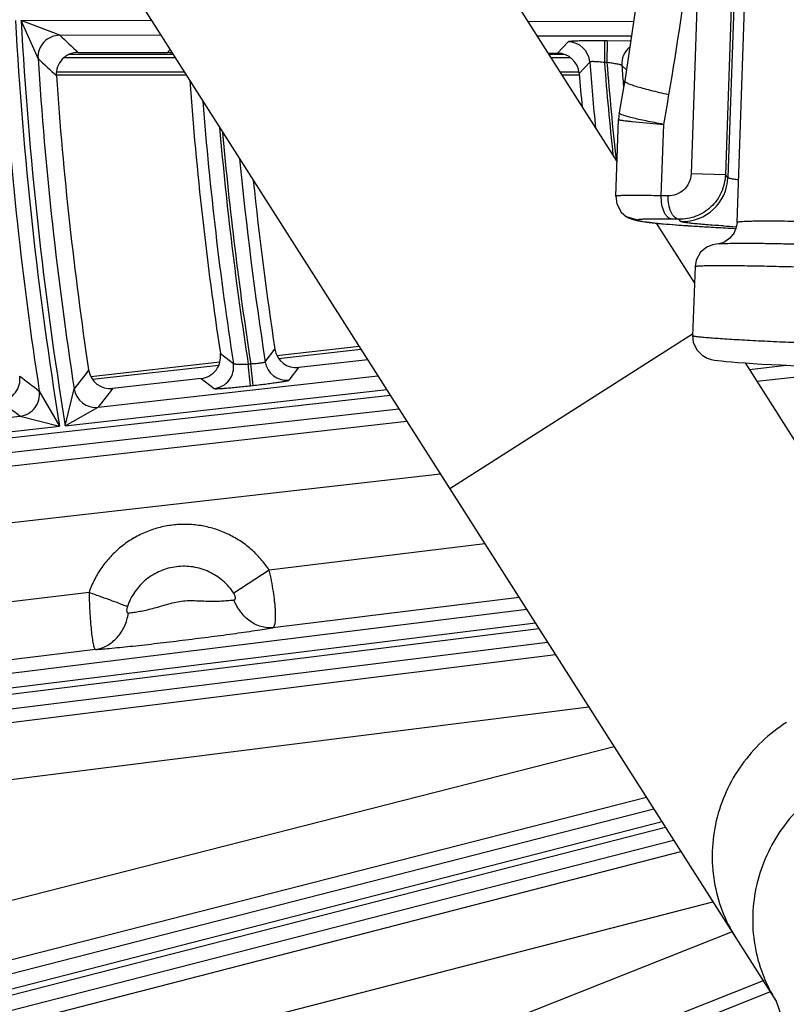
# Model space of a CAD drawing. Units: inches. Extents: x 0 to 17, y 0 to 11.
# Drawn here: x 3.1 to 3.4, y 7.7 to 8.2 of the extents above; entities that cross this region are included whole.
import ezdxf

# ---------------------------------------------------------------- set-up
doc = ezdxf.new("R2010")
doc.units = ezdxf.units.IN
doc.header["$LTSCALE"] = 0.935
doc.header["$MEASUREMENT"] = 0
doc.layers.get('0').update_dxf_attribs({"linetype": 'CONTINUOUS'})
doc.styles.add('TEXTSTYLE_1', font='gdt', dxfattribs={"width": 0.8})
doc.styles.add('TEXTSTYLE_2', font='arialbd.ttf')
doc.dimstyles.new('DIMSTYLE_1', dxfattribs={"dimtxt": 0.2, "dimasz": 0.1875, "dimexe": 0.125, "dimexo": 0.0625, "dimgap": 0.1, "dimtad": 0, "dimtih": 1, "dimtoh": 1, "dimdec": 1, "dimlfac": 5.7142857143, "dimzin": 4, "dimdsep": 46, "dimtxsty": 'TEXTSTYLE_2', "dimblk": '_FILLED', "dimblk1": '_FILLED', "dimblk2": '_FILLED', "dimcen": 0.09, "dimadec": 0, "dimazin": 0, "dimtp": 0.001, "dimtm": 0.001, "dimtfac": 1, "dimtdec": 1, "dimtofl": 0, "dimtmove": 0, "dimatfit": 3, "dimldrblk": '_FILLED', "dimfxl": 1, "dimtolj": 1, "dimtzin": 4, "dimarcsym": 0})
doc.dimstyles.new('DIMSTYLE_2', dxfattribs={"dimtxt": 0.2, "dimasz": 0.1875, "dimexe": 0.125, "dimexo": 0.0625, "dimgap": 0.09, "dimtad": 0, "dimtih": 1, "dimtoh": 1, "dimdec": 1, "dimlfac": 5.7142857143, "dimzin": 4, "dimdsep": 46, "dimtxsty": 'TEXTSTYLE_2', "dimblk": '_FILLED', "dimblk1": '_FILLED', "dimblk2": '_FILLED', "dimcen": 0.09, "dimadec": 0, "dimazin": 0, "dimtp": 0.001, "dimtm": 0.001, "dimtfac": 1, "dimtdec": 1, "dimtmove": 0, "dimatfit": 2, "dimldrblk": '_FILLED', "dimfxl": 1, "dimtolj": 1, "dimtzin": 4, "dimarcsym": 0})

# ---------------------------------------------------------------- blocks, each defined once
blk = doc.blocks.new('_FILLED')
at = {"color": 0, "linetype": 'BYBLOCK'}
blk.add_solid([(0, 0), (-1, 0.1666666667), (-1, -0.1666666667)], dxfattribs=at)
blk = doc.blocks.new('*D3')
at = {"color": 2, "linetype": 'CONTINUOUS'}
for p, q in [((2.0508620667, 9.582483825), (0.9964916049, 7.0370083563)), ((6.7869963051, 7.3905225943), (5.8140103675, 5.0415267479)), ((1.0443270339, 7.1524932979), (3.0270641104, 6.3312167102)), ((5.8618457966, 5.1570116894), (3.8791087201, 5.9782882771))]:
    blk.add_line(p, q, dxfattribs=at)
at = {"color": 2, "linetype": 'CONTINUOUS', "xscale": 0.1875, "yscale": 0.1875, "zscale": 0.1875}
for p, rotation in [((1.0443270339, 7.1524932979), 157.5), ((5.8618457966, 5.1570116894), 337.5)]:
    blk.add_blockref('_FILLED', p, dxfattribs=dict(at, rotation=rotation))
at = {"color": 2, "linetype": 'CONTINUOUS', "insert": (3.3988113223, 6.2547524937), "char_height": 0.2, "width": 0.6520446097, "attachment_point": 2, "line_spacing_factor": 0.9, "style": 'TEXTSTYLE_2'}
blk.add_mtext('29.8\\P[757]', dxfattribs=at)
blk = doc.blocks.new('*D4')
at = {"color": 2, "linetype": 'CONTINUOUS'}
for p, q in [((6.7019180799, 9.2799497502), (7.1220170952, 9.5158028035)), ((7.1220170952, 9.5158028035), (7.2720170952, 9.5158028035))]:
    blk.add_line(p, q, dxfattribs=at)
at = {"color": 2, "linetype": 'CONTINUOUS', "xscale": 0.1875, "yscale": 0.1875, "zscale": 0.1875, "rotation": 209.3108358641}
blk.add_blockref('_FILLED', (6.7019180799, 9.2799497502), dxfattribs=at)
at = {"color": 2, "linetype": 'CONTINUOUS', "insert": (7.3720170952, 9.6158028035), "char_height": 0.2, "width": 0.8101610905, "attachment_point": 1, "line_spacing_factor": 0.9, "style": 'TEXTSTYLE_1'}
blk.add_mtext('{\\Fgdt;n}\\Farialbd.ttf;24.0\\P[610]', dxfattribs=at)

msp = doc.modelspace()

# ---------------------------------------------------------------- linework, layer by layer
at = {"color": 7, "linetype": 'CONTINUOUS'}
for p, q in [((3.4124629141, 8.057116731), (3.4297061085, 8.5484385913)), ((3.0677276618, 8.5369542238), (3.3547340313, 8.0864444651)), ((2.9393213142, 8.4551503585), (3.4313439666, 7.6828294973)), ((3.095808014, 8.1387860806), (3.138708603, 8.1387098752)), ((3.3216443109, 8.1383849219), (3.3261819289, 8.1383768616)), ((3.14779841, 8.127906868), (3.085321123, 8.127906868)), ((3.3366232313, 8.127906868), (3.3283195675, 8.127906868)), ((3.3557784894, 8.1096986496), (3.3554397966, 8.1065543923)), ((3.3563206434, 8.1127018949), (3.3557784921, 8.1096986467)), ((3.3541444347, 8.0696446941), (3.3554397995, 8.1065543911)), ((3.3593781502, 8.0598369256), (3.3593254149, 8.0598700696)), ((3.3736568873, 8.056741531), (3.3920021654, 8.0279452125)), ((3.3890079798, 8.0555183281), (3.3942508336, 8.0551801565)), ((3.4061769433, 8.0544984855), (3.411820921, 8.0542113685)), ((3.4038467351, 8.0468213916), (3.4038761028, 8.0468239927)), ((3.3922815683, 8.0359064255), (3.3911130651, 8.0026114833)), ((3.191339815, 7.9931647353), (3.2308175788, 7.997592876)), ((3.2349754011, 7.9910664024), (3.2018668667, 7.9873521326)), ((3.1018518366, 7.9831270503), (3.1639086019, 7.9900878318)), ((3.5597840252, 7.7645803962), (3.4164622657, 7.9895505459)), ((3.1549314055, 7.9820866935), (3.1123788678, 7.9773129512))]:
    msp.add_line(p, q, dxfattribs=at)
at = {"color": 9, "linetype": 'CONTINUOUS'}
for p, q in [((3.4238184032, 8.5272772642), (3.4080732006, 8.0786386842)), ((3.3967263376, 8.2618275421), (3.3903623877, 8.0804952636)), ((3.4132469505, 8.2612477425), (3.4068830005, 8.0799154642)), ((3.1312012441, 8.1539592), (3.0684141277, 8.1540707303)), ((3.0765044801, 8.1358711562), (3.0684141277, 8.1540707303)), ((3.0869948578, 8.1470419781), (3.0684141277, 8.1540707303)), ((3.3627468692, 8.1535478996), (3.3119269187, 8.1536381724)), ((3.1356630755, 8.1469555275), (3.0869948473, 8.1470419781)), ((3.3617020101, 8.1465540088), (3.3163887501, 8.1466344999)), ((3.3312580356, 8.1438580723), (3.3261819289, 8.1383768616)), ((3.3487563244, 8.1444167765), (3.3487376844, 8.1339231894)), ((3.3499843592, 8.1444145951), (3.3487563244, 8.1444167765)), ((3.3499843592, 8.1444145951), (3.3499657191, 8.133921008)), ((3.3614051852, 8.1442476482), (3.3499843592, 8.1444145951)), ((3.1415146946, 8.1377703253), (3.0913471159, 8.1377703253)), ((3.1400204887, 8.1401157422), (3.138708603, 8.1387098752)), ((3.3294998647, 8.1377703253), (3.3220358521, 8.1377703253)), ((3.0892124727, 8.1364083628), (3.1423823605, 8.1364083628)), ((3.322903518, 8.1364083628), (3.3322486812, 8.1364083628)), ((3.3417020327, 8.134170055), (3.3366232313, 8.1287231085)), ((3.3499657193, 8.133921008), (3.3487376842, 8.1339231894)), ((3.0853211229, 8.129412627), (3.1468391357, 8.129412627)), ((3.3273602932, 8.129412627), (3.3366232313, 8.129412627)), ((3.3592928168, 8.1304280136), (3.3570959939, 8.1324746134)), ((3.3558363839, 8.1095131044), (3.3557785594, 8.1096986535)), ((3.3621256448, 8.105592231), (3.3772461108, 8.1042134567)), ((3.37604069, 8.0698665982), (3.3772451154, 8.1041850957)), ((3.4068830005, 8.0799154642), (3.3903623877, 8.0804952636)), ((3.4080732006, 8.0786386842), (3.4068830005, 8.0799154642)), ((3.3793519992, 8.0698171821), (3.37604069, 8.0698665982)), ((3.3648321137, 8.0581763636), (3.3593781502, 8.0598369256)), ((3.384474653, 8.0586123325), (3.3811633439, 8.0586617486)), ((3.3854582026, 8.0575572355), (3.384474653, 8.0586123325)), ((3.4104883194, 8.0542841651), (3.4122560545, 8.0541960751)), ((3.3911390491, 8.0033518633), (3.2744912159, 7.9290389978)), ((3.185702258, 7.9901258941), (3.1903227902, 7.9962017696)), ((3.192147975, 7.9917401831), (3.2317184907, 7.9961787276)), ((3.1641373969, 7.9940823483), (3.170422196, 7.9892975184)), ((3.1026603914, 7.9817025424), (3.1633945087, 7.9885149651)), ((3.1775374434, 7.9890640299), (3.1787661626, 7.9892018733)), ((3.178707326, 7.9786358425), (3.1775374433, 7.9890640299)), ((3.1799360455, 7.9787736859), (3.1787661627, 7.9892018734)), ((3.1972413673, 7.9813085634), (3.2018668667, 7.9873521326)), ((3.4184188718, 7.9864792895), (3.4361030769, 7.9884631861)), ((3.4220602518, 7.9807634678), (3.4779046929, 7.9870995703)), ((3.1054260729, 7.9682410337), (3.2399055796, 7.9833275723)), ((3.1549314055, 7.9820866935), (3.1612214265, 7.9772676783)), ((3.0896139483, 7.9594275356), (3.09388589, 7.9770652912)), ((3.178707326, 7.9786358425), (3.1799360455, 7.9787736859)), ((2.8470247712, 7.9294172532), (3.2457533058, 7.9741484808)), ((3.0771228982, 7.9760568031), (3.0868980725, 7.959122856)), ((3.0896139483, 7.9594275356), (3.2440911702, 7.9767575112)), ((2.847804693, 7.9224651282), (3.2499388964, 7.9675784197)), ((3.0896139483, 7.9594275356), (3.1054260849, 7.968241035)), ((2.9194481236, 7.9473771595), (3.0679211132, 7.9640335523)), ((3.0679210564, 7.9640335459), (3.0868980725, 7.959122856)), ((2.9035631512, 7.938555489), (3.0868980725, 7.959122856)), ((2.9337193423, 7.9253563759), (3.2537079212, 7.9616622357)), ((2.9377129869, 7.8985919291), (3.2698785768, 7.9362793909)), ((3.2912968283, 7.9026594704), (3.1876843692, 7.8899478971)), ((3.1876843692, 7.8899478971), (3.1706043766, 7.8788805102)), ((3.1010224373, 7.8793158794), (2.9532088752, 7.8611815455)), ((3.3077282633, 7.8768672839), (3.1893071241, 7.862338925)), ((3.3114510265, 7.8710237162), (2.9312366022, 7.8238902696)), ((3.3156132088, 7.8644903987), (2.9320972439, 7.816947675)), ((2.9324390116, 7.8141907086), (3.3172660487, 7.8618959597)), ((2.9332996533, 7.8072481143), (3.3214282309, 7.8553626424)), ((3.1041179203, 7.8518875873), (2.9556236819, 7.8336697454)), ((2.9825788182, 7.8066007065), (3.3251579401, 7.8495081716)), ((2.9868877749, 7.779873489), (3.3412452382, 7.8242561718)), ((3.3534290097, 7.8051314814), (3.012488982, 7.7180667077)), ((3.3689652583, 7.7807444561), (3.0183376866, 7.691205805)), ((3.3724901432, 7.775211495), (2.9102164624, 7.6565233614)), ((3.3764446438, 7.7690041725), (2.911956182, 7.6497473969)), ((2.9127752111, 7.6470895081), (3.3780150116, 7.7665391889)), ((2.9145149306, 7.6403135436), (3.3819695122, 7.7603318664)), ((3.0375377617, 7.6649770192), (3.3854961439, 7.7547961634)), ((3.0452806164, 7.6389006992), (3.4008559916, 7.730686032)), ((3.4101056761, 7.7161669356), (3.069193661, 7.5811695027)), ((3.4250668925, 7.69268253), (3.0783409744, 7.5553828551)), ((3.428467493, 7.6873446565), (3.0492673526, 7.5366106313))]:
    msp.add_line(p, q, dxfattribs=at)
at = {"color": 7, "linetype": 'CONTINUOUS'}
for points in [[(3.3769663704, 8.3043259775), (3.373748182, 8.2474520407), (3.3671048112, 8.1827183127), (3.3584908615, 8.1250597965)], [(3.3584908604, 8.1250597902), (3.3580838601, 8.1226992641), (3.3563206434, 8.1127018949)], [(3.3541448236, 8.0696440732), (3.3546244764, 8.066011384), (3.356772507, 8.0620869305), (3.3593652636, 8.0598449863)], [(3.3593254149, 8.0598700696), (3.360275049, 8.0593290697), (3.3625620785, 8.0584209151), (3.3642545833, 8.0579943632), (3.365956175, 8.0576784217), (3.3679312765, 8.0573859018)], [(3.3679312765, 8.0573859018), (3.3702899295, 8.0570939928), (3.3730668603, 8.0567972296)], [(3.3730668603, 8.0567972296), (3.3763020115, 8.0564918309), (3.3800306386, 8.0561761785), (3.3842657874, 8.055851106), (3.3890079798, 8.0555183281)], [(3.3942508336, 8.0551801565), (3.3999819528, 8.0548392136), (3.4061769433, 8.0544984855)], [(3.4124628989, 8.057116313), (3.4122749104, 8.0554426192), (3.4110298983, 8.0520660607), (3.4089601323, 8.0494570778), (3.4066371732, 8.0478136527), (3.4046754302, 8.0470254898), (3.4041440014, 8.0468913669)], [(3.4038855673, 8.0468248326), (3.4024433029, 8.0466613034), (3.4006173768, 8.0462877556), (3.3979417066, 8.0451912616), (3.3949476946, 8.0427333095), (3.392810675, 8.03891968), (3.3922820369, 8.0359070073)], [(3.4041440014, 8.0468913669), (3.4037208979, 8.0468117586), (3.4038387863, 8.046821001)], [(3.3911140366, 8.002611442), (3.3914410755, 7.9995249918), (3.3931442608, 7.9958219678), (3.3956870135, 7.9932456631), (3.3981731364, 7.9918703796), (3.4000503918, 7.9912730695), (3.4015880772, 7.9909614383), (3.4031842826, 7.9907243298), (3.4050447493, 7.9905017493), (3.4072664339, 7.9902763335), (3.409888283, 7.9900435203), (3.4129236889, 7.9898030962), (3.4163644509, 7.9895569202), (3.4201850462, 7.9893079414), (3.4243468525, 7.9890598848), (3.4287994884, 7.9888166473), (3.4334947503, 7.9885819322), (3.4383724931, 7.9883598692), (3.4433642348, 7.9881547726), (3.4483891517, 7.987971259), (3.4533304692, 7.9878146413)], [(3.4313249781, 7.6828593195), (3.4348024427, 7.672732757), (3.4346449849, 7.6514324378), (3.4270560653, 7.6192477812), (3.409755047, 7.5769244456)]]:
    msp.add_lwpolyline(points, dxfattribs=at)
for centre, radius, start, end in [((4.8707670013, 8.2519002731), 2.1, 169.3120265678, 157.8034413721), ((3.0957863039, 8.1282953622), 0.0104906199, 89.8814294894, 184.0003877536), ((3.1386884359, 8.1281946223), 0.0105152722, 76.6764560242, 89.8901131215), ((3.3261652307, 8.1278853748), 0.0104914186, 4.5798745432, 89.9088088701), ((4.8707670013, 8.2519002731), 1.5390808039, 184.5904592397, 185.1965798024), ((4.8707670013, 8.2519002731), 1.7897699906, 183.9835931204, 188.5379445948), ((4.8707670013, 8.2519002731), 1.7259938264, 184.206959395, 188.5906279629), ((4.8707670013, 8.2519002731), 1.6997865959, 185.8962043245, 188.651833063), ((3.2006950733, 7.9977778276), 0.0104912483, 188.6399460205, 276.412831686), ((3.1537644723, 7.9925126173), 0.0104909087, 276.3863147463, 8.6052578414), ((3.0573248591, 7.9816935802), 0.0104909181, 276.3863935868, 8.4893080661), ((3.111207062, 7.9877386353), 0.0104912379, 188.5259837945, 276.4129054411)]:
    msp.add_arc(centre, radius, start, end, dxfattribs=at)
at = {"color": 9, "linetype": 'CONTINUOUS'}
for centre, radius, start, end in [((2.0176468302, 8.3523934573), 1.3820500979, 350.253407803, 356.2427080532), ((4.8707670013, 8.2519002731), 1.8077353156, 183.1020475298, 189.3205709437), ((4.8707670013, 8.2519002731), 1.8050059558, 183.1068971163, 189.3249895611), ((3.0869930278, 8.136532595), 0.0105094956, 89.9900242779, 183.6084598031), ((6.4251810286, 11.7017221688), 4.8763960298, 226.7989782354, 226.940867591), ((3.3312254317, 8.1333494317), 0.0105087195, 4.478785048, 89.8222359223), ((3.3675726023, 8.1332846646), 0.010507966, 129.2976005473, 184.4213119017), ((4.8707670013, 8.2519002731), 1.8147310514, 183.6213239589, 188.742986606), ((4.8707670013, 8.2519002731), 1.79801022, 183.6999777992, 188.7924208876), ((6.4525598653, 11.7099080672), 4.9164508934, 226.6316956492, 226.7728721384), ((4.8707670013, 8.2519002731), 1.5335905851, 184.4027967968, 185.5955446462), ((4.8707670013, 8.2519002731), 1.5265948493, 184.4323060582, 186.1130999795), ((4.8707670013, 8.2519002731), 1.5253706589, 184.4359525234, 186.2079342951), ((4.8707670013, 8.2519002731), 1.5183749231, 184.5111790403, 184.8935141713), ((4.8707670013, 8.2519002731), 1.7205036076, 184.5560641524, 188.7794469313), ((1.7186652899, 8.403116298), 1.6853032075, 349.7830829817, 350.2746267444), ((3.3871956697, 8.346764006), 0.2424712998, 263.5987757772, 264.0653666014), ((4.8707670013, 8.2519002731), 1.7135078718, 184.9998878159, 188.8234764576), ((4.8707670013, 8.2519002731), 1.7122725505, 185.0786521298, 188.8252252395), ((4.8707670013, 8.2519002731), 1.7052768147, 185.5277759727, 188.830300749), ((3.3861945327, 8.0794381182), 0.0218933211, 268.0726239858, 357.9073760142), ((3.4618944235, 8.9395017925), 0.8858755512, 266.3816100925, 266.7616346963), ((3.1600335825, 7.987709603), 0.0105093738, 276.4899080172, 8.690483539), ((3.1960842865, 7.9917535045), 0.0105088698, 188.9098471886, 276.3213981824), ((6.1275799015, 11.9857098396), 5.0381152702, 232.6021550158, 232.7369103106), ((7.231630956, 4.832277821), 5.1971744175, 142.6379143568, 142.7642781385), ((3.104269004, 7.9786859789), 0.0105088726, 188.872034082, 276.3213314218), ((7.1963835001, 4.8400967305), 5.1498756735, 142.4695549351, 142.5967194087), ((3.0667332878, 7.9744754719), 0.0105093663, 276.4895011651, 8.6541770102), ((6.1554614568, 11.9982596481), 5.080146215, 232.437813162, 232.5718522507)]:
    msp.add_arc(centre, radius, start, end, dxfattribs=at)
for points, knots in [([(3.3487563244, 8.1444167765), (3.347642161, 8.1444187447), (3.3454544954, 8.1444154666), (3.3422734377, 8.1443889635), (3.3397516024, 8.144348843), (3.3378817619, 8.1443056212), (3.3366211256, 8.1442696498), (3.335472416, 8.1442295236), (3.3344463605, 8.1441856689), (3.3335524565, 8.1441385659), (3.3327991053, 8.1440887473), (3.3322625901, 8.1440430965), (3.3319090728, 8.1440040306), (3.331701663, 8.1439764688), (3.3315338924, 8.1439487044), (3.331405028, 8.1439210948), (3.3313168427, 8.143893846), (3.3312706712, 8.1438716687), (3.3312580356, 8.1438580723)], [0, 0, 0, 0, 0.190686816, 0.3744109775, 0.5444455708, 0.6223418609, 0.6945141076, 0.7602871689, 0.8190590762, 0.870279625, 0.9134846772, 0.9482728898, 0.9624197047, 0.9743582927, 0.984067403, 0.9915477365, 0.9968232804, 1, 1, 1, 1]), ([(3.3487376844, 8.1339231894), (3.3482927181, 8.133975773), (3.3474177056, 8.1340732562), (3.3461418862, 8.1341923101), (3.3449575503, 8.1342809275), (3.3439092513, 8.1343353362), (3.3430382139, 8.1343539377), (3.3424383857, 8.1343400024), (3.3420738507, 8.1343055525), (3.3418896998, 8.1342725804), (3.3417692703, 8.1342361341), (3.3417100963, 8.1341931369), (3.3417020327, 8.134170055)], [0, 0, 0, 0, 0.1896422638, 0.3726220766, 0.5423023082, 0.6922946911, 0.8168154836, 0.911103196, 0.9458264751, 0.9719728194, 0.989651589, 1, 1, 1, 1]), ([(3.3570959939, 8.1324746134), (3.3570833053, 8.1325021729), (3.3570195165, 8.1325565258), (3.3568894704, 8.1326263536), (3.3566954153, 8.1327045103), (3.3564415009, 8.1327883799), (3.3561285144, 8.1328776804), (3.3556047902, 8.1330102633), (3.3548291011, 8.1331778841), (3.3537742715, 8.1333745751), (3.3525838858, 8.1335694088), (3.3512995684, 8.133754588), (3.3504158841, 8.133867806), (3.3499657191, 8.133921008)], [0, 0, 0, 0, 0.0124440073, 0.0326505969, 0.0611303312, 0.0978092268, 0.1424195986, 0.194549933, 0.3193878162, 0.4678125914, 0.6346166228, 0.8140801201, 1, 1, 1, 1]), ([(3.3797485963, 8.1184249728), (3.3767699416, 8.1190727677), (3.3725533481, 8.1200409499), (3.3673261877, 8.1214057063), (3.3642366531, 8.1223006973), (3.3620662309, 8.1230153753), (3.3606683683, 8.1235558789), (3.3598797084, 8.1239011834), (3.3592563641, 8.1242284212), (3.3587813615, 8.1245385749), (3.3584599325, 8.1248672192), (3.3584913764, 8.1250597017)], [0, 0, 0, 0, 0.4065934892, 0.5769172147, 0.7205600256, 0.8355226884, 0.8817170183, 0.9201632228, 0.9508672052, 0.9739855113, 1, 1, 1, 1]), ([(3.3772461804, 8.1042134511), (3.3757623383, 8.1044790396), (3.3729286999, 8.105004102), (3.3689036837, 8.1057982841), (3.3653389898, 8.10655602), (3.3622892376, 8.1072652414), (3.3597977474, 8.1079121501), (3.3579066517, 8.1084885151), (3.3567142672, 8.1089344935), (3.3560969743, 8.1092733626), (3.3558963979, 8.1094322055), (3.3558363839, 8.1095131044)], [0, 0, 0, 0, 0.2042412497, 0.3904538641, 0.555856873, 0.6979733633, 0.8147111894, 0.9044256162, 0.9660656624, 0.9863521949, 1, 1, 1, 1]), ([(3.3554398674, 8.1065543965), (3.3554387806, 8.1065230079), (3.3555754989, 8.1064714571), (3.355772695, 8.106412454), (3.356164713, 8.1063339367), (3.3566793733, 8.1062471177), (3.3573505977, 8.1061486244), (3.3585249034, 8.105992821), (3.3594796543, 8.1058811134), (3.3601625043, 8.1058043845)], [0, 0, 0, 0, 0.0196336883, 0.0685305435, 0.1481874773, 0.258615439, 0.3995133227, 0.5704434549, 1, 1, 1, 1]), ([(3.3903623877, 8.0804952636), (3.3903097919, 8.07899706), (3.3895944681, 8.076049436), (3.3869782068, 8.0725018065), (3.3833913382, 8.0702789393), (3.3806722781, 8.0697975257), (3.3793519992, 8.0698171821)], [0, 0, 0, 0, 0.2666094282, 0.522332713, 0.7651713783, 1, 1, 1, 1]), ([(3.4068830005, 8.0799154642), (3.4067798281, 8.0770264412), (3.4054160649, 8.0712561614), (3.4002827935, 8.0641316545), (3.392940848, 8.0595222244), (3.3872566803, 8.0585440119), (3.384474653, 8.0586123325)], [0, 0, 0, 0, 0.2546421403, 0.5067335244, 0.7548709245, 1, 1, 1, 1]), ([(3.412980014, 8.0775192868), (3.4123077928, 8.0776064019), (3.4111314721, 8.0777728298), (3.4097735503, 8.0780179692), (3.4089521674, 8.0782211624), (3.4085309574, 8.078354696), (3.4082466717, 8.0784796825), (3.4081044999, 8.0785831145), (3.4080732006, 8.0786386842)], [0, 0, 0, 0, 0.4006896003, 0.7023835613, 0.8147048021, 0.9011995135, 0.9622992426, 1, 1, 1, 1]), ([(3.37604069, 8.0698665982), (3.3744549958, 8.0698983363), (3.371432754, 8.0699521841), (3.367152063, 8.0700058232), (3.3633973954, 8.0700277686), (3.3606291506, 8.0700196753), (3.3587253339, 8.0699943948), (3.3575440907, 8.0699685635), (3.3565368183, 8.0699354277), (3.3557019737, 8.0698942679), (3.3550587052, 8.0698485629), (3.3545704909, 8.0697925841), (3.3543160584, 8.0697436577), (3.3541466155, 8.0696847317), (3.3541448737, 8.0696447309)], [0, 0, 0, 0, 0.2169124731, 0.4134041256, 0.5854935594, 0.7304333968, 0.7919853484, 0.8459135718, 0.8919708117, 0.9299728202, 0.9597857161, 0.9812982961, 0.9945240659, 1, 1, 1, 1]), ([(3.3811633439, 8.0586617486), (3.3808036261, 8.058696177), (3.380052121, 8.0589314788), (3.3790448845, 8.0596706312), (3.3781434668, 8.0607653556), (3.3770680774, 8.0627505238), (3.3762077557, 8.0658364334), (3.3760129958, 8.0684793728), (3.3760406896, 8.0698665982)], [0, 0, 0, 0, 0.0820869108, 0.1742250044, 0.2802888316, 0.4016251312, 0.6848150385, 1, 1, 1, 1]), ([(3.384474653, 8.0586123325), (3.3841149349, 8.0586467609), (3.383363429, 8.0588820635), (3.382356192, 8.0596212173), (3.3814547728, 8.060715942), (3.3803793845, 8.0627011108), (3.3795190632, 8.0657870192), (3.3793243049, 8.0684299574), (3.3793519992, 8.0698171821)], [0, 0, 0, 0, 0.0820869823, 0.1742252, 0.2802891223, 0.4016254697, 0.6848152085, 1, 1, 1, 1]), ([(3.3811633439, 8.0586617486), (3.3799122722, 8.0586804139), (3.3775362631, 8.058708585), (3.3741863902, 8.0587230006), (3.3716630327, 8.0587095795), (3.3698841266, 8.058681443), (3.3687441788, 8.0586538696), (3.3677411468, 8.0586190979), (3.3668812513, 8.0585775391), (3.3661644428, 8.0585291486), (3.36560526, 8.0584756779), (3.3651774448, 8.0584156246), (3.3649406297, 8.0583570054), (3.3647682443, 8.0582913927), (3.3647833046, 8.0582065866), (3.3648146609, 8.0581874029), (3.3648321137, 8.0581763636)], [0, 0, 0, 0, 0.2270353959, 0.431159299, 0.6078412116, 0.6849032931, 0.753977422, 0.8147609688, 0.8669621267, 0.9103289311, 0.9447007477, 0.9699568787, 0.9861143859, 0.9938067934, 0.9962528139, 1, 1, 1, 1]), ([(3.3648321137, 8.0581763636), (3.3649806468, 8.0580826914), (3.365430229, 8.0579346848), (3.3662753316, 8.0577320426), (3.3674770067, 8.0575196438), (3.3690221849, 8.0572935657), (3.3709089377, 8.0570594498), (3.3740755242, 8.056714356), (3.3788069814, 8.0562821859), (3.3853449965, 8.0557750651), (3.3929356162, 8.0552628696), (3.4014337466, 8.0547564697), (3.4073868096, 8.0544403398), (3.4104883194, 8.0542841651)], [0, 0, 0, 0, 0.011483149, 0.0304807945, 0.0570505567, 0.0911371129, 0.1326389018, 0.1813517044, 0.299436846, 0.4433039313, 0.6101685095, 0.7969274639, 1, 1, 1, 1]), ([(3.4059860668, 8.0553922134), (3.4045170329, 8.0554854797), (3.401728759, 8.0556707192), (3.3977875166, 8.0559615398), (3.3943401349, 8.0562480964), (3.3914252549, 8.0565264423), (3.3890770567, 8.0567932425), (3.3874865502, 8.0570169014), (3.3865205386, 8.0571977531), (3.3860222183, 8.0573132018), (3.3856836651, 8.0574222384), (3.3855062255, 8.0575059757), (3.3854582026, 8.0575572355)], [0, 0, 0, 0, 0.2134821839, 0.4052706245, 0.5731413583, 0.7151778812, 0.82989789, 0.9159304137, 0.9479325811, 0.972548254, 0.9898130133, 1, 1, 1, 1]), ([(3.4124629141, 8.057116731), (3.4124641108, 8.057148853), (3.4125449288, 8.0572216713), (3.4128348964, 8.0573211996), (3.4134818359, 8.057438706), (3.4145513777, 8.0575475689), (3.4160317558, 8.0576470336), (3.4178905667, 8.05772797), (3.4201049592, 8.0577902604), (3.4226409165, 8.057832035), (3.4254613576, 8.0578524323), (3.4285248219, 8.0578512088), (3.4329625526, 8.0578199247), (3.438757819, 8.0577272812), (3.4457688759, 8.0575424348), (3.4504600442, 8.0573703308), (3.4527679589, 8.0572715862)], [0, 0, 0, 0, 0.0023871794, 0.006898841, 0.0234725668, 0.0503216058, 0.0871631637, 0.1334532928, 0.1885604499, 0.251649153, 0.3218152862, 0.3980195149, 0.4791545656, 0.6513870463, 0.8284471251, 1, 1, 1, 1]), ([(3.4038761714, 8.0468239983), (3.4048862576, 8.0469128647), (3.407411451, 8.0470185973), (3.4118809688, 8.0471030531), (3.4176322622, 8.0471168376), (3.4244158325, 8.0470633247), (3.4319398249, 8.0469409651), (3.4425001304, 8.046693912), (3.4505144458, 8.0464283656), (3.4558423981, 8.0462105114)], [0, 0, 0, 0, 0.0585172373, 0.1457678232, 0.2580065956, 0.3903997969, 0.537260622, 0.6922669633, 1, 1, 1, 1]), ([(3.3922820318, 8.0359066884), (3.3922835489, 8.0359466405), (3.3924429045, 8.0360130707), (3.3926932625, 8.0360646677), (3.3931615158, 8.0361289398), (3.393781929, 8.0361823403), (3.3945854429, 8.036233405), (3.3955565032, 8.0362774185), (3.3966966368, 8.0363154657), (3.3985384522, 8.0363597388), (3.4012237047, 8.0363944643), (3.4048759432, 8.0364072505), (3.4090614966, 8.0363924034), (3.4137185701, 8.036349882), (3.4187784858, 8.0362801093), (3.4261110132, 8.0361494415), (3.4356919451, 8.0359260897), (3.4472930538, 8.0355821703), (3.4550609655, 8.0353025256), (3.4588857999, 8.0351505263)], [0, 0, 0, 0, 0.0017990946, 0.0060263409, 0.0128646151, 0.0223167313, 0.0343613584, 0.0489702815, 0.0661001097, 0.0856790064, 0.131878997, 0.1869364047, 0.2500264564, 0.3202233114, 0.3965072107, 0.4777375128, 0.6502300349, 0.8277511454, 1, 1, 1, 1]), ([(3.4576064153, 7.9986961645), (3.45377997, 7.9988126974), (3.4460070625, 7.9990785158), (3.4344043229, 7.9995489195), (3.4248251171, 7.9999982932), (3.4174999083, 8.0003820631), (3.4124482335, 8.0006672666), (3.4078016931, 8.0009513027), (3.4036282573, 8.0012297214), (3.3999885122, 8.001498595), (3.3973145567, 8.0017212268), (3.3954820336, 8.0018944524), (3.3943489739, 8.0020123342), (3.3933844958, 8.0021242662), (3.3925870955, 8.0022314552), (3.391972567, 8.0023280906), (3.3915112984, 8.0024249103), (3.3912659582, 8.0024940998), (3.3911128131, 8.0025714889), (3.3911140365, 8.0026113515)], [0, 0, 0, 0, 0.1722662046, 0.3499746158, 0.5225381096, 0.6037915953, 0.6800533834, 0.7502198413, 0.8132710694, 0.8682696146, 0.9144512321, 0.9340058957, 0.9511042034, 0.965697592, 0.9777394004, 0.9871856744, 0.994001932, 0.9982053766, 1, 1, 1, 1]), ([(3.170422196, 7.9892975184), (3.1704363538, 7.9892729796), (3.1705027776, 7.989229645), (3.1706339188, 7.9891834151), (3.1708278851, 7.9891391887), (3.1710806947, 7.9890995679), (3.1713920412, 7.9890643196), (3.1719142431, 7.9890216637), (3.1726877121, 7.988986575), (3.1737393701, 7.988969112), (3.1749273041, 7.9889757074), (3.176208791, 7.9890066868), (3.1770892847, 7.9890420088), (3.1775374433, 7.9890640299)], [0, 0, 0, 0, 0.011870395, 0.0312830506, 0.0589069178, 0.0947486447, 0.1386044489, 0.19011455, 0.3142789385, 0.462919316, 0.6307950845, 0.8119939021, 1, 1, 1, 1]), ([(3.1787661627, 7.9892018734), (3.1792116564, 7.9892237359), (3.180086113, 7.9892728997), (3.1813562603, 7.9893664861), (3.1825296915, 7.9894749143), (3.1835627392, 7.9895943714), (3.1844162945, 7.9897200483), (3.1850000731, 7.9898332279), (3.1853518116, 7.9899281873), (3.185528489, 7.9899916032), (3.1856432071, 7.9900492068), (3.1856961632, 7.9901011002), (3.185702258, 7.9901258941)], [0, 0, 0, 0, 0.1899384007, 0.3729508432, 0.5423163004, 0.6917434193, 0.8157043745, 0.9097532101, 0.9445744779, 0.9709951557, 0.9891273946, 1, 1, 1, 1]), ([(3.1612214265, 7.9772676783), (3.1612369503, 7.9772558217), (3.1612871969, 7.9772391967), (3.1613811262, 7.9772220309), (3.1615151945, 7.9772090501), (3.1616879072, 7.977200179), (3.1618997302, 7.9771958534), (3.1622584873, 7.9771962215), (3.1628000388, 7.9772101274), (3.1635575604, 7.9772436568), (3.164453629, 7.9772952092), (3.1654799093, 7.9773643974), (3.1666270279, 7.9774506554), (3.1678844027, 7.9775532499), (3.1697476726, 7.977715409), (3.1722588034, 7.9779521408), (3.1754241393, 7.9782747794), (3.1775996586, 7.9785115938), (3.178707326, 7.9786358425)], [0, 0, 0, 0, 0.0033371944, 0.0087798316, 0.0164191242, 0.0262746428, 0.0383434577, 0.0526023248, 0.0875663803, 0.1308800455, 0.1821436302, 0.2409020439, 0.3066085944, 0.3786719619, 0.4564279053, 0.6261364853, 0.8095763926, 1, 1, 1, 1]), ([(3.1799360455, 7.9787736859), (3.1810424979, 7.9788978231), (3.1832139177, 7.9791486554), (3.18636841, 7.9795349684), (3.1888664375, 7.979860163), (3.1907166445, 7.9801146117), (3.1919630208, 7.9802929093), (3.193097841, 7.9804626628), (3.1941105954, 7.9806222385), (3.1949920189, 7.9807701016), (3.1957339547, 7.9809047885), (3.1962614259, 7.9810108231), (3.1966082305, 7.9810896304), (3.1968114142, 7.9811405107), (3.1969753763, 7.9811871306), (3.1971008212, 7.9812292015), (3.197186108, 7.9812663682), (3.1972299305, 7.9812936241), (3.1972413673, 7.9813085634)], [0, 0, 0, 0, 0.190744718, 0.3744741046, 0.5444553012, 0.6223074478, 0.6944304132, 0.7601547829, 0.8188841922, 0.8700723935, 0.9132643944, 0.9480664785, 0.962230862, 0.9741943255, 0.983935934, 0.9914558632, 0.9967767534, 1, 1, 1, 1]), ([(3.1876843692, 7.8899478971), (3.1864490822, 7.8918371475), (3.1837117372, 7.8954487487), (3.1788974716, 7.9002404335), (3.1734644986, 7.9043188425), (3.1675190396, 7.907603594), (3.1611757866, 7.9100313003), (3.1545576187, 7.9115548776), (3.1477925682, 7.9121447461), (3.1410116161, 7.9117894355), (3.1343460703, 7.9104957628), (3.127925005, 7.9082887633), (3.1218727888, 7.9052111432), (3.1163065568, 7.9013225387), (3.111334266, 7.8966983185), (3.1070516718, 7.8914276685), (3.1035426161, 7.8856141129), (3.1017626782, 7.8814477626), (3.1010224373, 7.8793158794)], [0, 0, 0, 0, 0.0625217325, 0.125043657, 0.1875608324, 0.2500730747, 0.3125784738, 0.3750777758, 0.437571665, 0.5000611734, 0.5625474838, 0.6250321297, 0.6875170887, 0.7500039049, 0.8124942854, 0.8749878272, 0.9374924955, 1, 1, 1, 1]), ([(3.1706043766, 7.8788805102), (3.1698747998, 7.879995026), (3.1682581312, 7.8821254237), (3.165415138, 7.8849513184), (3.1622070302, 7.8873558249), (3.1586965989, 7.8892915125), (3.1549516183, 7.8907209824), (3.1510447059, 7.8916164795), (3.1470515168, 7.8919605931), (3.143049444, 7.891746619), (3.1391160659, 7.8909786623), (3.135327632, 7.8896715974), (3.1317575987, 7.8878507427), (3.1284751351, 7.88555142), (3.125543967, 7.8828182468), (3.1230206044, 7.879703994), (3.1209544804, 7.8762699036), (3.1199076514, 7.8738094067), (3.1194727077, 7.8725505457)], [0, 0, 0, 0, 0.0625146433, 0.1250306291, 0.1875431595, 0.2500524041, 0.3125564782, 0.375056109, 0.4375518041, 0.5000443142, 0.5625344407, 0.6250232729, 0.6875123126, 0.7500026519, 0.8124955581, 0.8749903328, 0.937494533, 1, 1, 1, 1]), ([(3.1893071241, 7.862338925), (3.1893807057, 7.8623636395), (3.189527518, 7.8624379381), (3.1897227551, 7.862609537), (3.1898994112, 7.8628412118), (3.1901260531, 7.8632572706), (3.1903522589, 7.8639387909), (3.1905428306, 7.8649338838), (3.1906661746, 7.8661519455), (3.1907206777, 7.8675831703), (3.1907057651, 7.8692159098), (3.1906216211, 7.8710352659), (3.1904691975, 7.8730244073), (3.1901677375, 7.8759640136), (3.1896263633, 7.8799098927), (3.1887689377, 7.884855564), (3.1880670654, 7.8882339758), (3.1876843692, 7.8899478971)], [0, 0, 0, 0, 0.0082432087, 0.0172267483, 0.0273874486, 0.0390263592, 0.0673994251, 0.1031632545, 0.1464958214, 0.1972770595, 0.255201999, 0.3198443894, 0.3906607268, 0.4670361005, 0.633633693, 0.8135031174, 1, 1, 1, 1]), ([(3.1010224373, 7.8793158794), (3.1010667587, 7.8775597198), (3.1011801331, 7.8741091739), (3.101437052, 7.8690928633), (3.1017614289, 7.8644522932), (3.1021442031, 7.8603649039), (3.1025164697, 7.8573801262), (3.1028473952, 7.8553869248), (3.1030846077, 7.8542165202), (3.1033257175, 7.8532796309), (3.1035397949, 7.8526525355), (3.1037235748, 7.8522775555), (3.1038709301, 7.8520488287), (3.1040153107, 7.8519122203), (3.1041179203, 7.8518875873)], [0, 0, 0, 0, 0.1894696779, 0.3723350576, 0.5417122135, 0.6911557396, 0.8150701564, 0.866019357, 0.9090408729, 0.943835501, 0.9702827982, 0.9804275087, 0.9886186829, 1, 1, 1, 1]), ([(3.1010224373, 7.8793158794), (3.1029768637, 7.8786357527), (3.1067030532, 7.877324679), (3.1118641498, 7.8754637284), (3.1156280122, 7.8740659552), (3.1180537867, 7.8731272959), (3.1190418744, 7.8727303344), (3.1194727077, 7.8725505457)], [0, 0, 0, 0, 0.3158840169, 0.6029627522, 0.8374668162, 0.9287383227, 1, 1, 1, 1]), ([(3.1706737058, 7.8757004867), (3.1707868057, 7.8757136465), (3.1709549289, 7.8757587759), (3.1711420077, 7.8758861222), (3.1713001823, 7.8760603924), (3.1714231583, 7.8763717475), (3.1714393628, 7.8768152305), (3.1713502019, 7.8773137242), (3.1711055117, 7.878030094), (3.1708222452, 7.8785476689), (3.1706043766, 7.8788805102)], [0, 0, 0, 0, 0.091198984, 0.1351227265, 0.1798249068, 0.2778980884, 0.3951418878, 0.5314074521, 0.6813753743, 1, 1, 1, 1]), ([(3.1199339912, 7.8694104679), (3.1206425598, 7.8694923033), (3.1222131254, 7.8697022525), (3.124765232, 7.8701122165), (3.1276815913, 7.8706668133), (3.1308582795, 7.8713847124), (3.1341873025, 7.8722780627), (3.1375853375, 7.8733063573), (3.1410380884, 7.8743108531), (3.1445747242, 7.8750590672), (3.1481771113, 7.8754027277), (3.1517849099, 7.8753837912), (3.1553594138, 7.8752076555), (3.1588670778, 7.8750857375), (3.1622342331, 7.875099453), (3.1653617771, 7.8752303858), (3.168149266, 7.8754345577), (3.1698808345, 7.8756083502), (3.1706737058, 7.8757004867)], [0, 0, 0, 0, 0.0415996442, 0.0923972185, 0.1507353527, 0.2147063126, 0.2822937197, 0.3517046741, 0.4217649138, 0.4919677709, 0.5621824552, 0.6323480178, 0.7021950095, 0.7709202395, 0.8370139755, 0.8985196104, 0.9534472028, 1, 1, 1, 1]), ([(3.1893071241, 7.862338925), (3.1883807071, 7.8622478102), (3.1864888418, 7.8622472966), (3.1836747241, 7.8627888558), (3.1809379377, 7.8638574888), (3.1783473438, 7.8654220712), (3.1759646869, 7.8674436943), (3.17311029, 7.8707116717), (3.1714933731, 7.8736380344), (3.1706737058, 7.8757004867)], [0, 0, 0, 0, 0.1137865308, 0.2295665448, 0.3483691125, 0.4710202313, 0.5978393611, 0.7287173786, 1, 1, 1, 1]), ([(3.1041179203, 7.8518875873), (3.1050916957, 7.8520289642), (3.1070296239, 7.8524949972), (3.1097825299, 7.8537113469), (3.1123268033, 7.855417579), (3.1145993133, 7.8575677146), (3.1165456443, 7.8601097644), (3.1186605183, 7.8639608821), (3.1196031975, 7.8672037114), (3.1199339912, 7.8694104679)], [0, 0, 0, 0, 0.1169459183, 0.2353538555, 0.3559124367, 0.4792338336, 0.6055526708, 0.7347982173, 1, 1, 1, 1]), ([(3.1194727077, 7.8725505457), (3.1193427067, 7.8721742497), (3.119189456, 7.8716049059), (3.1191011407, 7.8708527346), (3.1191070604, 7.8703480044), (3.1191899629, 7.8699216767), (3.1193402493, 7.8696384458), (3.1195043426, 7.8694956819), (3.1196833487, 7.8694082888), (3.1198361875, 7.8693991884), (3.1199339912, 7.8694104679)], [0, 0, 0, 0, 0.3278315596, 0.4824362769, 0.6226150617, 0.7417813394, 0.8376959025, 0.8792751193, 0.9189296142, 1, 1, 1, 1]), ([(3.1041179203, 7.8518875873), (3.1053022837, 7.851964645), (3.107903041, 7.8521608345), (3.1138986872, 7.8526866349), (3.1225946018, 7.8535707286), (3.1339439844, 7.8548525362), (3.1459847682, 7.8563135699), (3.1581062977, 7.8578304889), (3.1697137617, 7.859363461), (3.1787591848, 7.8606533217), (3.1851554978, 7.8616430297), (3.1879952328, 7.8621117986), (3.1893071241, 7.862338925)], [0, 0, 0, 0, 0.041476194, 0.0911395487, 0.2103249149, 0.3469164013, 0.4902711189, 0.6341850106, 0.7738171331, 0.8994229505, 0.9534727335, 1, 1, 1, 1]), ([(3.4362410673, 7.8168233176), (3.4320489353, 7.8141526349), (3.42416078, 7.8079914957), (3.4143252322, 7.7967061038), (3.4068576391, 7.7837788902), (3.4020481224, 7.7697192647), (3.4000808688, 7.7550601171), (3.4010357803, 7.7403640251), (3.4048779294, 7.7262044309), (3.4092778563, 7.717468798), (3.4118820109, 7.7133810941)], [0, 0, 0, 0, 0.1265383045, 0.2529875411, 0.3788737449, 0.5041993516, 0.6288863898, 0.7529765024, 0.8766138301, 1, 1, 1, 1]), ([(3.4557041313, 7.7862724268), (3.451513269, 7.7836025531), (3.443627353, 7.7774435252), (3.4337938128, 7.7661624317), (3.4263265851, 7.7532402305), (3.4215156216, 7.7391858337), (3.4195450041, 7.7245316197), (3.4204947356, 7.7098396178), (3.424330148, 7.6956827825), (3.4287247076, 7.6869477706), (3.4313260866, 7.682860025)], [0, 0, 0, 0, 0.1265377511, 0.2529867124, 0.3788728326, 0.5041985714, 0.6288859797, 0.7529765113, 0.8766140515, 1, 1, 1, 1])]:
    msp.add_open_spline(points, degree=3, knots=knots, dxfattribs=at)

# ---------------------------------------------------------------- dimensions: what is measured, and where the dimension line sits
at = {"color": 2, "linetype": 'CONTINUOUS'}
dim = msp.add_linear_dim(base=(1.0443270339, 7.1524932979), p1=(6.8109140196, 7.4482650651), p2=(2.0747797813, 9.6402262958), angle=157.5, dimstyle='DIMSTYLE_1', dxfattribs=at)
dim.commit()
dim.dimension.update_dxf_attribs({"geometry": '*D3', "text_midpoint": (3.4530864153, 6.0047524937), "dimtype": 160})
dim = msp.add_diameter_dim_2p(p1=(6.7019180799, 9.2799497502), p2=(3.0396159227, 7.223850796), text='%%c<>', dimstyle='DIMSTYLE_2', override={"dimpost": '<>'}, dxfattribs=at)
dim.commit()
dim.dimension.update_dxf_attribs({"geometry": '*D4', "text_midpoint": (7.8313727334, 9.3658028035), "dimtype": 163})

doc.saveas('drawing.dxf')
